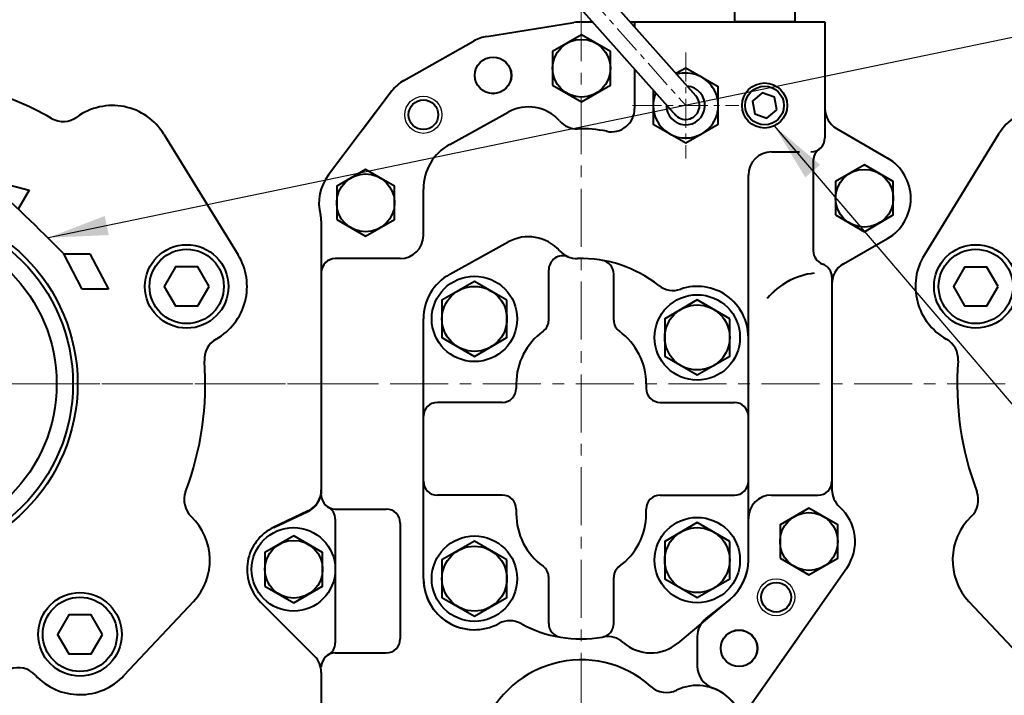
# Model space of a CAD drawing. Extents: x 4342 to 6967, y -6684 to -4799.
# Drawn here: x 5610 to 5822, y -6073 to -5927 of the extents above; entities that cross this region are included whole.
import ezdxf

# ---------------------------------------------------------------- set-up
doc = ezdxf.new("R2010")
doc.units = 0
doc.header["$LTSCALE"] = 5
doc.header["$MEASUREMENT"] = 0
doc.linetypes.add('CENTER', pattern=[2, 1.25, -0.25, 0.25, -0.25])
doc.layers.get('0').update_dxf_attribs({"linetype": 'CONTINUOUS', "lineweight": 40})
doc.layers.get('DEFPOINTS').update_dxf_attribs({"linetype": 'CONTINUOUS'})
doc.layers.add('1', color=1, linetype='CENTER', lineweight=20)
doc.layers.add('DIM', color=6, linetype='CONTINUOUS', lineweight=25)
doc.layers.add('4', color=4, linetype='CONTINUOUS')
doc.dimstyles.new('A2', dxfattribs={"dimtxt": 4.3, "dimasz": 4.3, "dimexe": 1.5, "dimexo": 1.5, "dimgap": 1.5, "dimtad": 3, "dimtoh": 1, "dimdec": 4, "dimdsep": 46, "dimtxsty": 'Standard', "dimcen": 0, "dimclrd": 2, "dimclre": 2, "dimclrt": 6, "dimadec": 0, "dimazin": 0, "dimtfac": 1, "dimtdec": 4, "dimtmove": 0, "dimatfit": 3, "dimfxl": 0, "dimtolj": 1, "dimarcsym": 0})

# ---------------------------------------------------------------- blocks, each defined once
blk = doc.blocks.new('*D645')
at = {"layer": 'DEFPOINTS', "color": 0}
for p in [(5476.01, -5676.89), (5731.01, -5781.9), (5476.01, -5930.97)]:
    blk.add_point(p, dxfattribs=at)
at = {"layer": 'DIM', "color": 2, "lineweight": -2}
for p, q in [((5476.01, -5928.57), (5476.01, -5674.49)), ((5731.01, -5779.5), (5731.01, -5674.49)), ((5718.21, -5676.89), (5488.81, -5676.89))]:
    blk.add_line(p, q, dxfattribs=at)
at = {"layer": 'DIM', "color": 2}
for points in [[(5488.81, -5674.76), (5488.81, -5679.02), (5476.01, -5676.89)], [(5718.21, -5674.76), (5718.21, -5679.02), (5731.01, -5676.89)]]:
    blk.add_solid(points, dxfattribs=at)
at = {"layer": 'DIM', "color": 6, "insert": (5602.25, -5667.29), "char_height": 12.8, "attachment_point": 5}
blk.add_mtext('\\A1;255', dxfattribs=at)
blk = doc.blocks.new('*D646')
at = {"layer": 'DEFPOINTS', "color": 0}
for p in [(5986.01, -5676.89), (5731.01, -5791.47), (5986.01, -5930.97)]:
    blk.add_point(p, dxfattribs=at)
at = {"layer": 'DIM', "color": 2, "lineweight": -2}
for p, q in [((5731.01, -5789.07), (5731.01, -5674.49)), ((5986.01, -5928.57), (5986.01, -5674.49)), ((5743.81, -5676.89), (5973.21, -5676.89))]:
    blk.add_line(p, q, dxfattribs=at)
at = {"layer": 'DIM', "color": 2}
for points in [[(5743.81, -5674.76), (5743.81, -5679.02), (5731.01, -5676.89)], [(5973.21, -5674.76), (5973.21, -5679.02), (5986.01, -5676.89)]]:
    blk.add_solid(points, dxfattribs=at)
at = {"layer": 'DIM', "color": 6, "insert": (5871.6, -5667.29), "char_height": 12.8, "attachment_point": 5}
blk.add_mtext('\\A1;255', dxfattribs=at)
blk = doc.blocks.new('*D647')
at = {"layer": 'DEFPOINTS', "color": 0}
for p in [(5456.32, -6005.47), (5453.75, -6196.47), (5658.01, -6196.47)]:
    blk.add_point(p, dxfattribs=at)
at = {"layer": 'DIM', "color": 2, "lineweight": -2}
for p, q in [((5453.92, -6005.47), (5451.35, -6005.47)), ((5453.75, -6018.27), (5453.75, -6183.67)), ((5655.61, -6196.47), (5451.35, -6196.47))]:
    blk.add_line(p, q, dxfattribs=at)
at = {"layer": 'DIM', "color": 2}
for points in [[(5451.61, -6018.27), (5455.88, -6018.27), (5453.75, -6005.47)], [(5451.61, -6183.67), (5455.88, -6183.67), (5453.75, -6196.47)]]:
    blk.add_solid(points, dxfattribs=at)
at = {"layer": 'DIM', "color": 6, "insert": (5444.15, -6102.48), "char_height": 12.8, "attachment_point": 5, "rotation": 90}
blk.add_mtext('\\A1;191', dxfattribs=at)
blk = doc.blocks.new('축')
at = {"color": 7, "linetype": 'Continuous'}
for p, q in [((-1818.88, -6148.32), (-1834.88, -6174.32)), ((-1704.73, -6148.32), (-1688.73, -6174.32)), ((-1783.3, -6192.14), (-1740.3, -6192.14)), ((-1783.3, -6212.14), (-1783.3, -6192.14)), ((-1740.3, -6192.14), (-1740.3, -6212.14)), ((-1779.8, -6198.1), (-1772.8, -6194.05)), ((-1765.8, -6198.1), (-1772.8, -6194.05)), ((-1757.8, -6198.1), (-1750.8, -6194.05)), ((-1743.8, -6198.1), (-1750.8, -6194.05)), ((-1779.8, -6198.1), (-1779.8, -6206.18)), ((-1765.8, -6206.18), (-1765.8, -6198.1)), ((-1757.8, -6198.1), (-1757.8, -6206.18)), ((-1743.8, -6206.18), (-1743.8, -6198.1)), ((-1772.8, -6210.22), (-1779.8, -6206.18)), ((-1772.8, -6210.22), (-1765.8, -6206.18)), ((-1750.8, -6210.22), (-1757.8, -6206.18)), ((-1750.8, -6210.22), (-1743.8, -6206.18)), ((-1740.3, -6212.14), (-1783.3, -6212.14)), ((-1825.29, -6249.03), (-1810.29, -6265.03)), ((-1698.32, -6249.03), (-1713.32, -6265.03))]:
    blk.add_line(p, q, dxfattribs=at)
at = {"color": 7}
for p, q in [((-1743.1, -6157.97), (-1733.71, -6160.39)), ((-1733.71, -6160.39), (-1736.03, -6164.35)), ((-1726.28, -6174.13), (-1720.65, -6174.13)), ((-1722.31, -6181.76), (-1726.28, -6174.13)), ((-1720.65, -6174.13), (-1716.66, -6181.75)), ((-1716.66, -6181.75), (-1722.31, -6181.76))]:
    blk.add_line(p, q, dxfattribs=at)
at = {"color": 7, "linetype": 'Continuous'}
for points in [[(-1756.97, -6136.14), (-1759.39, -6131.95), (-1764.22, -6131.95), (-1766.64, -6136.14), (-1764.22, -6140.32), (-1759.39, -6140.32)], [(-1818.97, -6181.14), (-1821.39, -6176.95), (-1826.22, -6176.95), (-1828.64, -6181.14), (-1826.22, -6185.32), (-1821.39, -6185.32)], [(-1694.97, -6181.14), (-1697.39, -6176.95), (-1702.22, -6176.95), (-1704.64, -6181.14), (-1702.22, -6185.32), (-1697.39, -6185.32)], [(-1795.97, -6256.14), (-1798.39, -6251.95), (-1803.22, -6251.95), (-1805.64, -6256.14), (-1803.22, -6260.32), (-1798.39, -6260.32)], [(-1717.97, -6256.14), (-1720.39, -6251.95), (-1725.22, -6251.95), (-1727.64, -6256.14), (-1725.22, -6260.32), (-1720.39, -6260.32)]]:
    blk.add_lwpolyline(points, close=True, dxfattribs=at)
for centre, radius in [((-1761.8, -6136.14), 9), ((-1761.8, -6136.14), 8), ((-1761.8, -6202.14), 38.5), ((-1761.8, -6202.14), 37.5), ((-1761.82, -6202.14), 34), ((-1823.8, -6181.14), 9), ((-1699.8, -6181.14), 9), ((-1823.8, -6181.14), 8), ((-1699.8, -6181.14), 8), ((-1772.8, -6202.14), 7), ((-1750.8, -6202.14), 7), ((-1800.8, -6256.14), 9), ((-1800.8, -6256.14), 8), ((-1722.8, -6256.14), 9), ((-1722.8, -6256.14), 8)]:
    blk.add_circle(centre, radius, dxfattribs=at)
for centre, radius, start, end in [((-1761.8, -6136.14), 13, 8.7391, 171.2609), ((-1761.8, -6136.14), 13, 8.7391, 171.2609), ((-1761.8, -6136.14), 13, 8.7391, 171.2609), ((-1761.8, -6136.14), 13, 8.7391, 171.2609), ((-1779.6, -6133.4), 5, 284.5117, 351.2609), ((-1779.6, -6133.4), 5, 284.5117, 351.2609), ((-1779.6, -6133.4), 5, 284.5117, 351.2609), ((-1779.6, -6133.4), 5, 284.5117, 351.2609), ((-1779.6, -6133.4), 5, 284.5117, 351.2609), ((-1779.6, -6133.4), 5, 284.5117, 351.2609), ((-1744.01, -6133.4), 5, 188.7391, 255.4883), ((-1744.01, -6133.4), 5, 188.7391, 255.4883), ((-1744.01, -6133.4), 5, 188.7391, 255.4883), ((-1744.01, -6133.4), 5, 188.7391, 255.4883), ((-1761.8, -6202.14), 66, 104.5117, 119.9051), ((-1761.8, -6202.14), 66, 60.0949, 75.4883), ((-1807.8, -6155.14), 13, 53.9145, 148.3925), ((-1715.8, -6155.14), 13, 31.6075, 126.0855), ((-1797.2, -6140.59), 5, 233.9145, 299.9051), ((-1726.41, -6140.59), 5, 240.0949, 306.0855), ((-1823.8, -6181.14), 13, 148.3925, 240.7252), ((-1699.8, -6181.14), 13, 299.2748, 31.6075), ((-1832.61, -6196.84), 5, 355.7199, 60.7252), ((-1691, -6196.84), 5, 119.2748, 184.2801), ((-1691, -6196.84), 5, 119.2748, 184.2801), ((-1691, -6196.84), 5, 119.2748, 184.2801), ((-1691, -6196.84), 5, 119.2748, 184.2801), ((-1761.8, -6202.14), 66, 175.7199, 200.6185), ((-1761.8, -6202.14), 66, 339.3815, 4.2801), ((-1828.26, -6227.14), 5, 313.7718, 20.6185), ((-1695.35, -6227.14), 5, 159.3815, 226.2282), ((-1815.8, -6240.14), 13, 133.7718, 223.1524), ((-1707.8, -6240.14), 13, 316.8476, 46.2282), ((-1787.54, -6268.31), 5, 68.7456, 137.4569), ((-1787.54, -6268.31), 5, 68.7456, 137.4569), ((-1787.54, -6268.31), 5, 68.7456, 137.4569), ((-1787.54, -6268.31), 5, 68.7456, 137.4569), ((-1761.8, -6202.14), 66, 248.7456, 291.2544), ((-1761.8, -6202.14), 66, 248.7456, 291.2544), ((-1761.8, -6202.14), 66, 248.7456, 291.2544), ((-1761.8, -6202.14), 66, 248.7456, 291.2544), ((-1736.07, -6268.31), 5, 42.5431, 111.2544), ((-1736.07, -6268.31), 5, 42.5431, 111.2544), ((-1736.07, -6268.31), 5, 42.5431, 111.2544), ((-1736.07, -6268.31), 5, 42.5431, 111.2544), ((-1800.8, -6256.14), 13, 223.1524, 317.4569), ((-1722.8, -6256.14), 13, 222.5431, 316.8476)]:
    blk.add_arc(centre, radius, start, end, dxfattribs=at)
at = {"color": 7}
blk.add_arc((-2011.33, -6453.98), 399.46, 44.4726, 47.8179, dxfattribs=at)
at = {"layer": '1', "ltscale": 2}
for p, q in [((-1761.8, -6303.39), (-1761.8, -6100.89)), ((-1660.55, -6202.14), (-1863.06, -6202.14))]:
    blk.add_line(p, q, dxfattribs=at)
blk = doc.blocks.new('전자 정')
for p, q in [((21153.94, -41.62), (21208.5, -103.12)), ((21149.7, -45.86), (21204.25, -107.36))]:
    blk.add_line(p, q)
at = {"linetype": 'Continuous'}
blk.add_line((21199.38, -102.84), (21199.38, -109.28), dxfattribs=at)
blk.add_lwpolyline([(21199.38, -101.86), (21199.38, -109.28), (21206.38, -113.32), (21213.38, -109.28), (21213.38, -101.2), (21206.38, -97.16), (21204.28, -98.37)])
for radius, start, end in [(7, 156.9058, 106.2489), (4.16, 177.6209, 85.5338), (3, 218.1547, 45)]:
    blk.add_arc((21206.38, -105.24), radius, start, end)
at = {"layer": '1'}
for p, q in [((21151.82, -43.74), (21206.38, -105.24)), ((21206.38, -93.8), (21206.38, -116.68)), ((21194.93, -105.24), (21217.82, -105.24))]:
    blk.add_line(p, q, dxfattribs=at)

msp = doc.modelspace()

# ---------------------------------------------------------------- linework, layer by layer
at = {"color": 7, "linetype": 'Continuous'}
for p, q in [((5764.013, -5922.4559), (5764.013, -5927.4667)), ((5777.013, -5922.4559), (5777.013, -5927.4667)), ((5710.6792, -5930.572), (5729.4438, -5927.5906)), ((5710.6792, -5930.572), (5729.4438, -5927.5906)), ((5760.513, -5927.4667), (5778.013, -5927.4667)), ((5777.013, -5927.4667), (5764.013, -5927.4667)), ((5692.8224, -5940.0715), (5707.8224, -5931.5715)), ((5692.8224, -5940.0715), (5707.8224, -5931.5715)), ((5690.2355, -5942.3368), (5684.013, -5950.5578)), ((5690.2355, -5942.3368), (5684.013, -5950.5578)), ((5702.6899, -5953.8405), (5715.2577, -5946.8907)), ((5820.9414, -5951.6535), (5804.9414, -5977.6535)), ((5773.513, -5955.4667), (5778.013, -5955.4667)), ((5697.013, -5973.4667), (5697.013, -5963.4667)), ((5767.013, -6032.4667), (5767.013, -5967.4667)), ((5702.6899, -5981.8405), (5715.2577, -5974.8907)), ((5692.013, -5978.4667), (5684.013, -5978.4667)), ((5724.013, -5991.719), (5724.013, -5980.8648)), ((5738.013, -5991.719), (5738.013, -5981.8024)), ((5697.013, -6047.4667), (5697.013, -5991.4667)), ((5697.013, -6047.4667), (5697.013, -5991.4667)), ((5767.013, -6043.4667), (5767.013, -5995.4667)), ((5717.013, -6005.4667), (5717.013, -6006.4667)), ((5745.013, -6005.4667), (5745.013, -6006.4667)), ((5714.013, -6009.4667), (5700.013, -6009.4667)), ((5748.013, -6009.4667), (5764.013, -6009.4667)), ((5714.013, -6029.4667), (5700.013, -6029.4667)), ((5748.013, -6029.4667), (5764.013, -6029.4667)), ((5772.013, -6029.4667), (5778.013, -6029.4667)), ((5684.013, -6032.4667), (5689.013, -6032.4667)), ((5717.013, -6032.4667), (5717.013, -6033.4667)), ((5745.013, -6033.4667), (5745.013, -6032.4667)), ((5767.013, -6043.4667), (5767.013, -6032.4667)), ((5767.013, -6043.4667), (5767.013, -6032.4667)), ((5692.013, -6035.4667), (5692.013, -6060.4667)), ((5724.013, -6057.131), (5724.013, -6047.2145)), ((5738.013, -6057.131), (5738.013, -6047.2145)), ((5763.0829, -6051.8939), (5751.7974, -6061.3617)), ((5762.856, -6052.0791), (5757.9025, -6056.0149)), ((5762.856, -6052.0791), (5757.9025, -6056.0149)), ((5814.529, -6052.358), (5829.529, -6068.358)), ((5708.013, -6058.4667), (5708.013, -6058.4667)), ((5756.013, -6059.9296), (5756.013, -6066.3246)), ((5778.013, -6059.7575), (5766.8047, -6075.7646)), ((5778.013, -6059.7575), (5766.8047, -6075.7646)), ((5684.013, -6063.4667), (5689.013, -6063.4667))]:
    msp.add_line(p, q, dxfattribs=at)
for p, q in [((5731.013, -5927.4667), (5733.5413, -5927.4667)), ((5731.013, -5927.4667), (5733.5413, -5927.4667)), ((5741.5478, -5927.4667), (5778.013, -5927.4667)), ((5741.5478, -5927.4667), (5783.513, -5927.4667)), ((5742.5132, -5927.4667), (5742.5131, -5928.5549)), ((5783.513, -5927.4667), (5783.513, -5952.4667)), ((5742.5124, -5937.5792), (5742.5118, -5946.134)), ((5690.2355, -5942.3368), (5676.5395, -5960.4315)), ((5690.2355, -5942.3368), (5676.5395, -5960.4315)), ((5786.013, -5950.4556), (5797.013, -5956.8065)), ((5772.013, -5955.4667), (5778.013, -5955.4667)), ((5781.013, -5957.3401), (5781.013, -5976.8099)), ((5767.013, -6032.4667), (5767.013, -5960.4667)), ((5675.013, -5970.3073), (5675.013, -6029.1422)), ((5675.013, -5970.3073), (5675.013, -6028.4498)), ((5787.513, -5979.6118), (5797.013, -5974.127)), ((5692.013, -5978.4667), (5678.013, -5978.4667)), ((5785.013, -5982.4667), (5785.013, -6028.2864)), ((5772.013, -6029.4667), (5782.013, -6029.4667)), ((5678.013, -6032.4667), (5689.013, -6032.4667)), ((5672.1864, -6032.831), (5664.6661, -6036.4609)), ((5664.7868, -6036.4037), (5672.1261, -6032.9813)), ((5672.1261, -6032.9813), (5664.7868, -6036.4037)), ((5678.013, -6034.6629), (5678.013, -6061.2706)), ((5788.2045, -6045.2025), (5766.8047, -6075.7646)), ((5661.9419, -6052.5378), (5673.5485, -6064.1444)), ((5661.9419, -6052.5378), (5673.5485, -6064.1444)), ((5678.013, -6063.4667), (5689.013, -6063.4667)), ((5675.013, -6067.6799), (5675.013, -6095.3427)), ((5675.013, -6067.6799), (5675.013, -6095.3427))]:
    msp.add_line(p, q)
for points in [[(5724.8368, -5941.0501), (5731.0722, -5944.6501), (5737.3076, -5941.0501), (5737.3076, -5933.8501), (5731.0722, -5930.2501), (5724.8368, -5933.8501)], [(5785.7776, -5969.0667), (5792.013, -5972.6667), (5798.2484, -5969.0667), (5798.2484, -5961.8667), (5792.013, -5958.2667), (5785.7776, -5961.8667)], [(5678.3368, -5970.0501), (5684.5722, -5973.6501), (5690.8076, -5970.0501), (5690.8076, -5962.8501), (5684.5722, -5959.2501), (5678.3368, -5962.8501)], [(5773.8368, -6043.0667), (5780.0722, -6046.6667), (5786.3076, -6043.0667), (5786.3076, -6035.8667), (5780.0722, -6032.2667), (5773.8368, -6035.8667)], [(5662.8368, -6049.0501), (5669.0722, -6052.6501), (5675.3076, -6049.0501), (5675.3076, -6041.8501), (5669.0722, -6038.2501), (5662.8368, -6041.8501)]]:
    msp.add_lwpolyline(points, close=True, dxfattribs=at).dxf.unprotected_set("ltscale", 0)
for points in [[(5773.1264, -5946.4133), (5772.6394, -5943.6768), (5770.026, -5942.7302), (5767.8996, -5944.5202), (5768.3866, -5947.2567), (5770.9999, -5948.2033)], [(5820.8449, -5984.4667), (5818.429, -5980.2822), (5813.597, -5980.2822), (5811.1811, -5984.4667), (5813.597, -5988.6513), (5818.429, -5988.6513)], [(5715.013, -5987.4253), (5708.013, -5983.3838), (5701.013, -5987.4253), (5701.013, -5995.5082), (5708.013, -5999.5496), (5715.013, -5995.5082)], [(5763.013, -5991.4253), (5756.013, -5987.3838), (5749.013, -5991.4253), (5749.013, -5999.5082), (5756.013, -6003.5496), (5763.013, -5999.5082)], [(5763.013, -6039.4253), (5756.013, -6035.3838), (5749.013, -6039.4253), (5749.013, -6047.5082), (5756.013, -6051.5496), (5763.013, -6047.5082)], [(5715.013, -6043.4253), (5708.013, -6039.3838), (5701.013, -6043.4253), (5701.013, -6051.5082), (5708.013, -6055.5496), (5715.013, -6051.5082)]]:
    msp.add_lwpolyline(points, close=True, dxfattribs=at)
for centre in [(5731.0722, -5937.4501), (5684.5722, -5966.4501), (5792.013, -5965.4667), (5780.0722, -6039.4667), (5669.0722, -6045.4501)]:
    msp.add_circle(centre, 6.2354, dxfattribs=at).dxf.unprotected_set("ltscale", 0)
for centre, radius in [((5712.013, -5938.9667), 3.95), ((5712.013, -5938.9667), 3.925), ((5770.513, -5945.4667), 4.86), ((5770.513, -5945.4667), 4.16), ((5697.013, -5947.4667), 3.2), ((5816.013, -5984.4667), 9), ((5816.013, -5984.4667), 8), ((5708.013, -5991.4667), 9.2), ((5708.013, -5991.4667), 7), ((5756.013, -5995.4667), 9.2), ((5756.013, -5995.4667), 7), ((5756.013, -6043.4667), 9.2), ((5756.013, -6043.4667), 7), ((5708.013, -6047.4667), 9.2), ((5708.013, -6047.4667), 7), ((5773.013, -6051.4667), 3.2), ((5765.013, -6062.4667), 3.95), ((5765.013, -6062.4667), 3.925)]:
    msp.add_circle(centre, radius, dxfattribs=at)
msp.add_circle((5669.013, -6045.4667), 9)
for centre, radius, start, end in [((5731.013, -6005.4667), 276, 134.175377, 45.824602), ((5719.613, -5954.7667), 9, 41.554621, 118.941756), ((5737.5118, -5946.1336), 5, 258.282445, 359.995589), ((5788.513, -5946.1255), 5, 180, 240), ((5730.0895, -5945.4801), 5, 221.554621, 271.653693), ((5731.013, -5977.4667), 27, 78.282445, 91.653693), ((5780.513, -5952.4667), 3, 270, 360), ((5772.013, -5960.4667), 5, 90, 180), ((5784.013, -5957.3401), 3, 125.685335, 180), ((5792.013, -5965.4667), 10, 300, 60), ((5684.513, -5966.4667), 10, 142.877663, 194.835112), ((5684.513, -5966.4667), 10, 142.877663, 194.835112), ((5670.013, -5970.3073), 5, 0, 14.835112), ((5670.013, -5970.3073), 5, 0, 14.835112), ((5784.013, -5976.8099), 3, 180, 250.528779), ((5678.013, -5981.4667), 3, 90, 180), ((5782.013, -5982.4667), 3, 0, 70.528779), ((5790.013, -5983.9419), 5, 120, 180), ((5782.9755, -5997.0523), 15.5389, 96.638877, 140.050736), ((5670.013, -6028.4498), 5, 295, 0), ((5670.013, -6028.4498), 5, 295, 0), ((5670.013, -6028.3281), 5, 295.76548, 0), ((5782.013, -6026.4667), 3, 270, 0), ((5790.013, -6028.2864), 5, 180, 228.189685), ((5678.013, -6029.4667), 3, 180, 270), ((5772.013, -6034.4667), 5, 90, 180), ((5675.013, -6034.6629), 3, 0, 60), ((5780.013, -6039.4667), 10, 325, 48.189685), ((5669.013, -6045.4667), 10, 115, 225), ((5669.013, -6045.4667), 10, 115, 225), ((5675.013, -6061.2706), 3, 300, 0), ((5670.013, -6067.6799), 5, 0, 45), ((5670.013, -6067.6799), 5, 0, 45), ((5678.013, -6066.4667), 3, 90, 180)]:
    msp.add_arc(centre, radius, start, end)
for centre, radius, start, end in [((5731.013, -5937.4667), 10, 90, 99.027977), ((5712.013, -5938.9667), 8.5, 99.027977, 119.538782), ((5712.013, -5938.9667), 8.5, 99.027977, 119.538782), ((5697.013, -5947.4667), 8.5, 119.538782, 142.877663), ((5697.013, -5947.4667), 8.5, 119.538782, 142.877663), ((5832.013, -5958.4667), 13, 53.914485, 148.392498), ((5719.613, -5954.7667), 9, 41.554621, 118.941756), ((5730.0895, -5945.4801), 5, 221.554621, 271.653693), ((5708.013, -5963.4667), 11, 118.941756, 180), ((5692.013, -5973.4667), 5, 270, 0), ((5719.613, -5982.7667), 9, 41.554621, 118.941756), ((5730.0895, -5973.4801), 5, 221.554621, 271.653693), ((5727.013, -5980.8648), 3, 67.383171, 180), ((5731.013, -6005.4667), 27, 51.760199, 91.653693), ((5735.013, -5981.8024), 3, 0, 80.405932), ((5816.013, -5984.4667), 13, 148.392498, 240.72516), ((5708.013, -5991.4667), 11, 118.941756, 180), ((5782.9755, -5997.0523), 15.5389, 108.624318, 140.050736), ((5750.8195, -5980.3331), 5, 231.760199, 288.94084), ((5756.013, -5995.4667), 11, 0, 108.94084), ((5721.013, -5991.719), 3, 306.031879, 0), ((5741.013, -5991.719), 3, 180, 233.968121), ((5731.013, -6005.4667), 14, 126.031879, 180), ((5731.013, -6005.4667), 14, 0, 53.968121), ((5807.211, -6000.1678), 5, 355.71991, 60.72516), ((5807.211, -6000.1678), 5, 355.71991, 60.72516), ((5807.211, -6000.1678), 5, 355.71991, 60.72516), ((5807.211, -6000.1678), 5, 355.71991, 60.72516), ((5878.013, -6005.4667), 66, 175.71991, 200.618467), ((5714.013, -6006.4667), 3, 270, 0), ((5748.013, -6006.4667), 3, 180, 270), ((5700.013, -6012.4667), 3, 90, 180), ((5764.013, -6012.4667), 3, 0, 90), ((5700.013, -6026.4667), 3, 180, 270), ((5764.013, -6026.4667), 3, 270, 0), ((5714.013, -6032.4667), 3, 0, 90), ((5748.013, -6032.4667), 3, 90, 180), ((5811.5608, -6030.4689), 5, 313.771759, 20.618467), ((5689.013, -6035.4667), 3, 0, 90), ((5731.013, -6033.4667), 14, 180, 233.968121), ((5731.013, -6033.4667), 14, 306.031879, 0), ((5824.013, -6043.4667), 13, 133.771759, 223.15239), ((5721.013, -6047.2145), 3, 0, 53.968121), ((5741.013, -6047.2145), 3, 126.031879, 180), ((5756.013, -6043.4667), 11, 308.469039, 0), ((5756.013, -6043.4667), 11, 308.469039, 0), ((5756.013, -6043.4667), 11, 309.994604, 0), ((5708.013, -6047.4667), 11, 180, 298.468123), ((5708.013, -6047.4667), 11, 180, 270), ((5761.013, -6059.9296), 5, 128.469039, 180), ((5761.013, -6059.9296), 5, 128.469039, 180), ((5715.6397, -6061.532), 5, 61.287482, 118.468123), ((5731.013, -6033.4667), 27, 241.287482, 279.594068), ((5727.013, -6057.131), 3, 180, 260.405932), ((5735.013, -6057.131), 3, 279.594068, 0), ((5736.735, -6064.951), 5, 48.49304, 100.300682), ((5689.013, -6060.4667), 3, 270, 0), ((5746.013, -6054.4667), 9, 228.49304, 309.994604), ((5731.013, -6087.4667), 22.5, 48.093639, 163.190854), ((5761.013, -6066.3246), 5, 180, 250.528779), ((5749.3807, -6067.0002), 5, 228.093639, 295.989518), ((5755.9538, -6080.4833), 10, 275.294975, 115.989518), ((5756.013, -6080.4667), 10, 275.081135, 70.528779), ((5756.013, -6080.4667), 10, 275.081135, 70.528779)]:
    msp.add_arc(centre, radius, start, end, dxfattribs=at)
at = {"layer": '1', "ltscale": 2}
for p, q in [((5731.013, -6195.9321), (5731.013, -5781.896)), ((6002.324, -6005.4667), (5456.3186, -6005.4667))]:
    msp.add_line(p, q, dxfattribs=at)
at = {"layer": '1', "ltscale": 3}
msp.add_circle((5731.013, -6005.4667), 265.11, dxfattribs=at)
at = {"layer": '4', "color": 7, "linetype": 'Continuous'}
for centre in [(5697.013, -5947.4667), (5773.013, -6051.4667)]:
    msp.add_circle(centre, 4, dxfattribs=at)
at = {"layer": 'DEFPOINTS', "color": 0, "linetype": 'ByBlock'}
msp.add_point((5672.1261, -6032.9813), dxfattribs=at)
msp.add_point((5672.1261, -6032.9813), dxfattribs=at)

# ---------------------------------------------------------------- block references
for name, p in [('전자 정', (-15452.863, -5840.2264)), ('축', (7345.8174, 196.67))]:
    msp.add_blockref(name, p)

# ---------------------------------------------------------------- dimensions: what is measured, and where the dimension line sits
at = {"layer": 'DIM'}
for base, p1, p2, picture, middle in [((5476.013, -5676.8909), (5731.013, -5781.896), (5476.013, -5930.9667), '*D645', (5602.2544, -5676.8909)), ((5986.013, -5676.8909), (5731.013, -5791.4667), (5986.013, -5930.9667), '*D646', (5871.5993, -5676.8909))]:
    dim = msp.add_linear_dim(base=base, p1=p1, p2=p2, dimstyle='A2', override={"dimscale": 1.6, "dimtxt": 8, "dimasz": 8, "dimgap": 2, "dimdec": 2, "dimtm": 0.03, "dimtfac": 0.65}, dxfattribs=at)
    dim.commit()
    dim.dimension.update_dxf_attribs({"geometry": picture, "text_midpoint": middle, "dimtype": 160})
dim = msp.add_linear_dim(base=(5453.746, -6196.4667), p1=(5456.3186, -6005.4667), p2=(5658.013, -6196.4667), angle=90, dimstyle='A2', override={"dimscale": 1.6, "dimtxt": 8, "dimasz": 8, "dimgap": 2, "dimdec": 2, "dimtm": 0.03, "dimtfac": 0.65}, dxfattribs=at)
dim.commit()
dim.dimension.update_dxf_attribs({"geometry": '*D647', "text_midpoint": (5453.746, -6102.4841), "dimtype": 160})

# ---------------------------------------------------------------- leaders
at = {"layer": 'DIM', "color": 2}
for points in [[(5616.2621, -5973.9495), (6004.459, -5893.198), (6021.3567, -5893.198)], [(5772.5751, -5949.8675), (5924.2397, -6127.5453), (5935.3824, -6127.5453)]]:
    msp.add_leader(points, dimstyle='A2', override={"dimscale": 1.6, "dimtxt": 8, "dimasz": 8, "dimgap": 2, "dimdec": 2, "dimtm": 0.03, "dimtfac": 0.65}, dxfattribs=at)

doc.saveas('drawing.dxf')
